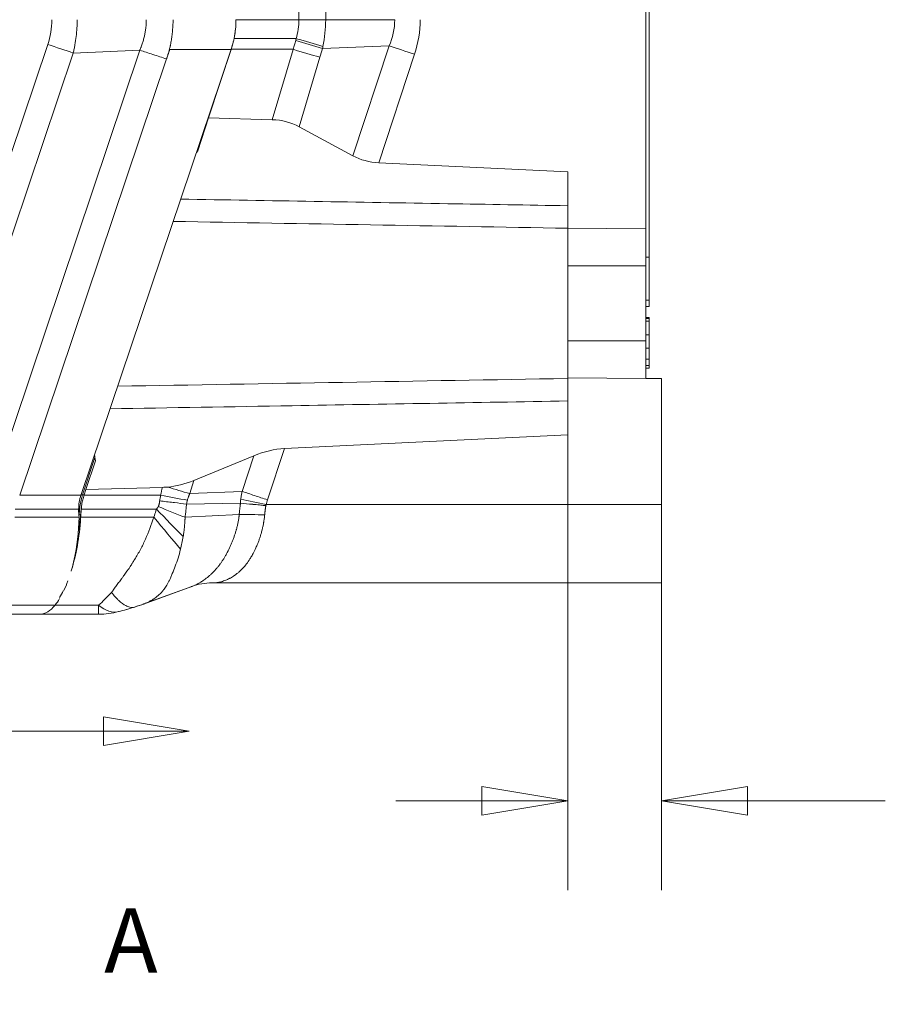
# Model space of a CAD drawing. Units: inches. Extents: x 0.1 to 10.9, y 0.1 to 8.4.
# Drawn here: x 7.3 to 7.9, y 3.7 to 4.4 of the extents above; entities that cross this region are included whole.
import ezdxf

# ---------------------------------------------------------------- set-up
doc = ezdxf.new("R2010")
doc.units = ezdxf.units.IN
doc.header["$MEASUREMENT"] = 0
for name, color, linetype, lineweight in [('Dimension (ANSI)', 7, 'Continuous', 5), ('Section Line (ANSI)', 7, 'Continuous', 5), ('Visible (ANSI)', 7, 'Continuous', 5), ('Visible Narrow (ANSI)', 7, 'Continuous', 5)]:
    doc.layers.add(name, color=color, linetype=linetype, lineweight=lineweight)
doc.styles.add('Drawing Notes Text', font='tahoma.ttf')
doc.styles.add('Note Text (ANSI)', font='tahoma.ttf')
doc.dimstyles.new('Default (ANSI)', dxfattribs={"dimtxt": 0.045, "dimasz": 0.06, "dimexe": 0.0625, "dimexo": 0.001, "dimgap": 0.031, "dimtad": 0, "dimtih": 1, "dimtoh": 1, "dimrnd": 1e-08, "dimzin": 4, "dimdsep": 46, "dimtxsty": 'Note Text (ANSI)', "dimblk": 'Filled-1', "dimcen": 0.09, "dimdle": 0.394, "dimclrd": 256, "dimclre": 256, "dimclrt": 256, "dimadec": 0, "dimazin": 1, "dimtfac": 2.666667, "dimtofl": 0, "dimtmove": 0, "dimatfit": 3, "dimldrblk": 'Filled-1', "dimfxl": 1, "dimtolj": 1, "dimtzin": 4, "dimlwd": -1, "dimlwe": -1, "dimarcsym": 0})

# ---------------------------------------------------------------- blocks, each defined once
blk = doc.blocks.new('2dTransSection0')
at = {"layer": 'Section Line (ANSI)', "linetype": 'Continuous'}
for p, q in [((7.45984, 3.88364), (7.39984, 3.89364)), ((7.39984, 3.89364), (7.39984, 3.87364)), ((7.26284, 3.88364), (7.39984, 3.88364)), ((7.39984, 3.88364), (7.45984, 3.88364)), ((7.39984, 3.87364), (7.45984, 3.88364))]:
    blk.add_line(p, q, dxfattribs=at)
at = {"layer": 'Section Line (ANSI)', "linetype": 'Continuous', "flags": 128}
blk.add_lwpolyline([(7.39984, 3.87364), (7.45984, 3.88364), (7.39984, 3.89364), (7.39984, 3.87364)], dxfattribs=at)
at = {"layer": 'Section Line (ANSI)'}
blk.add_solid([(7.39984, 3.87364), (7.45984, 3.88364), (7.39984, 3.89364), (7.39984, 3.87364)], dxfattribs=at)
at = {"layer": 'Section Line (ANSI)', "insert": (7.40035, 3.70084), "char_height": 0.045, "attachment_point": 7, "style": 'Drawing Notes Text'}
blk.add_mtext('A', dxfattribs=at)
blk = doc.blocks.new('Filled-1')
at = {"color": 0}
for p, q in [((0, 0), (-1, 0.167)), ((-1, 0.167), (-1, -0.167)), ((-1, 0), (0, 0)), ((-1, -0.167), (0, 0))]:
    blk.add_line(p, q, dxfattribs=at)
at = {"color": 0, "flags": 128}
blk.add_lwpolyline([(-1, -0.167), (0, 0), (-1, 0.167), (-1, -0.167)], dxfattribs=at)
at = {"color": 0}
blk.add_solid([(-1, -0.167), (0, 0), (-1, 0.167), (-1, -0.167)], dxfattribs=at)
blk = doc.blocks.new('*D23')
at = {"layer": 'Defpoints', "color": 0, "transparency": 16777216}
for p in [(7.72411, 4.18244), (7.78973, 4.04183), (7.72411, 3.835)]:
    blk.add_point(p, dxfattribs=at)
at = {"layer": 'Dimension (ANSI)', "transparency": 16777216}
for p, q in [((7.72411, 4.18144), (7.72411, 3.7725)), ((7.78973, 4.04083), (7.78973, 3.7725)), ((7.66411, 3.835), (7.60411, 3.835)), ((7.84973, 3.835), (7.94579, 3.835))]:
    blk.add_line(p, q, dxfattribs=at)
at = {"layer": 'Dimension (ANSI)', "transparency": 16777216, "xscale": 0.0599999986588955, "yscale": 0.0599999986588955, "zscale": 0.0599999986588955}
blk.add_blockref('Filled-1', (7.72411, 3.835), dxfattribs=at)
at = {"layer": 'Dimension (ANSI)', "transparency": 16777216, "xscale": 0.0599999986588955, "yscale": 0.0599999986588955, "zscale": 0.0599999986588955, "rotation": 180}
blk.add_blockref('Filled-1', (7.78973, 3.835), dxfattribs=at)
at = {"layer": 'Dimension (ANSI)', "color": 18, "transparency": 16777216, "insert": (8.03624, 3.835), "char_height": 0.045, "attachment_point": 5, "style": 'Note Text (ANSI)'}
blk.add_mtext('\\A1; \\A1;.30\\P[8]{\\PTYP.}', dxfattribs=at)

msp = doc.modelspace()

# ---------------------------------------------------------------- linework, layer by layer
at = {"layer": 'Visible (ANSI)'}
for p, q in [((7.77879, 4.23494), (7.77879, 5.1306)), ((7.78098, 4.2146), (7.78098, 4.63027)), ((7.38424, 4.04879), (7.48895, 4.35973)), ((7.47323, 4.31193), (7.4891, 4.36004)), ((7.48895, 4.35973), (7.48907, 4.36007)), ((7.46571, 4.28903), (7.47323, 4.31193)), ((7.47323, 4.31193), (7.51764, 4.31071)), ((7.53655, 4.30584), (7.57404, 4.28553)), ((7.46571, 4.28903), (7.46476, 4.28789)), ((7.59212, 4.28068), (7.72411, 4.27432)), ((7.72411, 4.23458), (7.72411, 4.27432)), ((7.72411, 4.23458), (7.77879, 4.23494)), ((7.72411, 4.20869), (7.72411, 4.23458)), ((7.77879, 4.20869), (7.77879, 4.23494)), ((7.78098, 4.2146), (7.77879, 4.2146)), ((7.78098, 4.18462), (7.78098, 4.2146)), ((7.72411, 4.15619), (7.72411, 4.20869)), ((7.72411, 4.20869), (7.77879, 4.20869)), ((7.77879, 4.15619), (7.77879, 4.20869)), ((7.78098, 4.18462), (7.77879, 4.18462)), ((7.78098, 4.18025), (7.78098, 4.18462)), ((7.78098, 4.18025), (7.77879, 4.18025)), ((7.78098, 4.17249), (7.77879, 4.17249)), ((7.78098, 4.17184), (7.77879, 4.17184)), ((7.78098, 4.16994), (7.77879, 4.16994)), ((7.78098, 4.17184), (7.78098, 4.17249)), ((7.78098, 4.16994), (7.78098, 4.16056)), ((7.72411, 4.15619), (7.77879, 4.15619)), ((7.72411, 4.1303), (7.72411, 4.15619)), ((7.78098, 4.16056), (7.77879, 4.16056)), ((7.77879, 4.12994), (7.77879, 4.15619)), ((7.78098, 4.16056), (7.78098, 4.15118)), ((7.78098, 4.15118), (7.77879, 4.15118)), ((7.78098, 4.14344), (7.77879, 4.14344)), ((7.78098, 4.13903), (7.78098, 4.14344)), ((7.78098, 4.13903), (7.77879, 4.13903)), ((7.78098, 4.13715), (7.77879, 4.13715)), ((7.78098, 4.13715), (7.78098, 4.13903)), ((7.72411, 4.1303), (7.77879, 4.12994)), ((7.72411, 4.09056), (7.72411, 4.1303)), ((7.78973, 4.12994), (7.77879, 4.12994)), ((7.78973, 4.04183), (7.78973, 4.12994)), ((7.72411, 4.09056), (7.52624, 4.08102)), ((7.39423, 4.0724), (7.38762, 4.05244)), ((7.39388, 4.07464), (7.39423, 4.0724)), ((7.46288, 4.05877), (7.5049, 4.07601)), ((7.38637, 4.04867), (7.38762, 4.05244)), ((7.44108, 4.05389), (7.38762, 4.05244)), ((7.78973, 4.04183), (7.78973, 3.98715)), ((7.4617, 3.98469), (7.42781, 3.97235)), ((7.46167, 3.98466), (7.42811, 3.97245)), ((7.78973, 3.98715), (7.47577, 3.98715)), ((7.35546, 3.96527), (7.3251, 3.96527)), ((7.39651, 3.96527), (7.35546, 3.96527))]:
    msp.add_line(p, q, dxfattribs=at)
for centre, radius, start, end in [((7.41544, 4.03828), 0.03292, 161.38741, 162.02732), ((7.39651, 4.01996), 0.05469, 270, 284.73975), ((7.39653, 4.01996), 0.05469, 270, 284.74045)]:
    msp.add_arc(centre, radius, start, end, dxfattribs=at)
for centre, major_axis, ratio, start_param, end_param in [((7.44201, 4.37844), (0.00818, 0.05687), 0.874613, 4.643051, 4.875448), ((7.498, 4.24516), (0.04314, 0.05775), 0.720018, 0.104821, 0.46977), ((7.61438, 4.34524), (-0.04639, -0.05562), 0.70926, 0.141818, 0.491875), ((7.50521, 4.01437), (0.04847, 0.05833), 0.667633, 0.548754, 0.898811), ((7.46055, 4.11958), (-0.04583, -0.05753), 0.693026, 0.589374, 0.893123), ((7.41543, 4.03828), (-0.00348, 0.03273), 0.999906, 1.151257, 1.453764), ((7.40749, 4.04114), (0.00905, 0.03035), 0.707197, 1.53353, 1.541276), ((7.52605, 4.02465), (0.01017, 0.14226), 0.998283, 1.520838, 1.543653), ((7.41235, 4.03385), (-0.00533, -0.06576), 0.428999, 4.758026, 4.769758), ((7.35494, 4.00199), (0.00003, 0.03672), 0.715817, 3.142485, 3.147305)]:
    msp.add_ellipse(centre, major_axis=major_axis, ratio=ratio, start_param=start_param, end_param=end_param, dxfattribs=at)
for points, knots in [([(7.48907, 4.36007), (7.49018, 4.36338), (7.49101, 4.36677), (7.49213, 4.37365), (7.49242, 4.37713), (7.49242, 4.38061)], [-0.2426037, -0.2426037, -0.2426037, -0.2426037, -0.1212503, -0.1212503, 0, 0, 0, 0]), ([(7.48912, 4.36007), (7.48951, 4.36126), (7.48986, 4.36246), (7.49051, 4.36489), (7.49081, 4.36612), (7.49106, 4.36736)], [0, 0, 0, 0, 0.04348698, 0.04348698, 0.08757944, 0.08757944, 0.08757944, 0.08757944]), ([(7.78098, 4.16994), (7.78098, 4.17004), (7.78098, 4.17053), (7.78098, 4.17123), (7.78098, 4.17174), (7.78098, 4.17184), (7.78098, 4.17184)], [0.6717129, 0.6717129, 0.6717129, 0.6717129, 0.6875, 0.75, 0.8125, 0.8663825, 0.8663825, 0.8663825, 0.8663825]), ([(7.78098, 4.14344), (7.78098, 4.1445), (7.78098, 4.14598), (7.78098, 4.14773), (7.78098, 4.14892), (7.78098, 4.15), (7.78098, 4.1508), (7.78098, 4.15118)], [0, 0, 0, 0, 0.0625, 0.09375, 0.125, 0.15625, 0.1840845, 0.1840845, 0.1840845, 0.1840845]), ([(7.38473, 4.04188), (7.3849, 4.04299), (7.38513, 4.0441), (7.38565, 4.04629), (7.38595, 4.04737), (7.3863, 4.04844)], [0, 0, 0, 0, 0.03917527, 0.03917527, 0.07835052, 0.07835052, 0.07835052, 0.07835052]), ([(7.38292, 4.03313), (7.38265, 4.03486), (7.38251, 4.03659), (7.38251, 4.0384), (7.38252, 4.03853), (7.38252, 4.03865)], [1.69417759, 1.69417759, 1.69417759, 1.69417759, 1.75305096, 1.75305096, 1.7573251, 1.7573251, 1.7573251, 1.7573251]), ([(7.3847, 4.04168), (7.38458, 4.0409), (7.38447, 4.04012), (7.38437, 4.03935), (7.38427, 4.03858), (7.38418, 4.03781), (7.38411, 4.03704), (7.38403, 4.03627), (7.38396, 4.0355), (7.3839, 4.03473)], [0.0000186112, 0.0000186112, 0.0000186112, 0.0000186112, 0.0002924412, 0.0002924412, 0.0002924412, 0.0005621993, 0.0005621993, 0.0005621993, 0.0008327032, 0.0008327032, 0.0008327032, 0.0008327032]), ([(7.38393, 4.03313), (7.38396, 4.03359), (7.38399, 4.03405), (7.38402, 4.03452), (7.38405, 4.03498), (7.38409, 4.03544), (7.38412, 4.0359), (7.3842, 4.03682), (7.38428, 4.03773), (7.38437, 4.03865)], [0, 0, 0, 0, 0.0001611349, 0.0001611349, 0.0001611349, 0.0003222699, 0.0003222699, 0.0003222699, 0.0006432937, 0.0006432937, 0.0006432937, 0.0006432937]), ([(7.37729, 3.99541), (7.37738, 3.9957), (7.37747, 3.99599), (7.37918, 4.00148), (7.38057, 4.00714), (7.38275, 4.01932), (7.38351, 4.02576), (7.38388, 4.03236)], [-0.4699873, -0.4699873, -0.4699873, -0.4699873, -0.4574384, -0.4574384, -0.2311923, -0.2311923, 0, 0, 0, 0]), ([(7.38292, 4.03313), (7.3826, 4.02248), (7.38133, 4.01251), (7.37939, 4.00367), (7.37878, 4.00091), (7.37811, 3.99824), (7.37738, 3.99568)], [-1, -1, -1, -1, -0.75, -0.75, -0.75, -0.6717811, -0.6717811, -0.6717811, -0.6717811]), ([(7.42193, 3.97032), (7.42126, 3.9701), (7.42055, 3.96999), (7.41982, 3.97001), (7.41886, 3.97002), (7.41784, 3.97023), (7.41678, 3.97064), (7.41634, 3.97081), (7.41588, 3.97101), (7.41543, 3.97125), (7.41388, 3.97206), (7.41228, 3.97323), (7.41061, 3.97478), (7.41037, 3.97501), (7.41012, 3.97525), (7.40988, 3.97549), (7.40928, 3.97608), (7.40868, 3.97671), (7.40808, 3.97739), (7.40723, 3.97835), (7.40637, 3.97939), (7.40552, 3.9805)], [0.1137893, 0.1137893, 0.1137893, 0.1137893, 0.25, 0.25, 0.25, 0.4259444, 0.4259444, 0.4259444, 0.5, 0.5, 0.5, 0.75, 0.75, 0.75, 0.7864682, 0.7864682, 0.7864682, 0.875, 0.875, 0.875, 0.9999729, 0.9999729, 0.9999729, 0.9999729]), ([(7.36607, 3.97159), (7.36441, 3.96951), (7.3627, 3.96793), (7.35915, 3.9658), (7.35732, 3.96527), (7.35546, 3.96527)], [-0.3324799, -0.3324799, -0.3324799, -0.3324799, -0.1667608, -0.1667608, -0.000001, -0.000001, -0.000001, -0.000001])]:
    msp.add_open_spline(points, degree=3, knots=knots, dxfattribs=at)
for points in [[(7.39388, 4.07464), (7.39378, 4.07527), (7.39368, 4.0759), (7.39358, 4.07654)], [(7.44108, 4.05389), (7.44227, 4.05392), (7.44345, 4.05399), (7.44462, 4.0541)], [(7.38388, 4.03449), (7.38359, 4.0305), (7.38305, 4.02662), (7.38231, 4.02289)], [(7.37505, 3.98848), (7.37418, 3.9861), (7.37325, 3.98387), (7.37228, 3.98183)], [(7.47577, 3.98715), (7.47089, 3.98715), (7.46595, 3.98623), (7.4617, 3.98469)], [(7.46519, 3.98621), (7.46519, 3.98621), (7.46519, 3.98621), (7.46519, 3.98621)], [(7.36926, 3.9762), (7.36823, 3.97451), (7.36716, 3.97297), (7.36607, 3.9716)], [(7.36927, 3.97698), (7.37015, 3.97842), (7.371, 3.97997), (7.37182, 3.98162)], [(7.42177, 3.97027), (7.41794, 3.96913), (7.41416, 3.96805), (7.41042, 3.96707)], [(7.42177, 3.97027), (7.41796, 3.96913), (7.41418, 3.96805), (7.41044, 3.96707)], [(7.42357, 3.97113), (7.423, 3.97074), (7.4224, 3.97045), (7.42177, 3.97027)], [(7.42812, 3.97245), (7.42606, 3.9717), (7.424, 3.97099), (7.42193, 3.97032)], [(7.42781, 3.97235), (7.42586, 3.97164), (7.4239, 3.97096), (7.42193, 3.97032)], [(7.39653, 3.96527), (7.39652, 3.96527), (7.39651, 3.96527), (7.39651, 3.96527)]]:
    msp.add_open_spline(points, degree=3, dxfattribs=at)
at = {"layer": 'Visible Narrow (ANSI)'}
for p, q in [((7.53637, 4.38061), (7.53637, 4.87993)), ((7.55507, 4.87993), (7.55507, 4.38061)), ((7.49242, 4.38061), (7.53637, 4.38061)), ((7.55507, 4.38061), (7.53637, 4.38061)), ((7.55507, 4.38061), (7.6033, 4.38061)), ((7.25617, 4.05205), (7.36099, 4.3633)), ((7.49106, 4.36736), (7.53439, 4.36736)), ((7.55284, 4.3604), (7.59938, 4.36234)), ((7.57404, 4.28553), (7.59938, 4.36234)), ((7.37875, 4.35732), (7.27391, 4.04602)), ((7.32266, 4.05476), (7.42522, 4.35929)), ((7.37873, 4.35733), (7.37875, 4.35732)), ((7.42522, 4.35929), (7.37875, 4.35732)), ((7.42523, 4.35929), (7.42523, 4.3593)), ((7.4462, 4.35973), (7.444, 4.3532)), ((7.48895, 4.35973), (7.4462, 4.35973)), ((7.489, 4.35986), (7.48904, 4.35986)), ((7.53236, 4.36007), (7.4891, 4.36007)), ((7.51764, 4.31071), (7.53231, 4.3599)), ((7.53231, 4.3599), (7.53236, 4.36007)), ((7.55101, 4.35434), (7.53655, 4.30584)), ((7.61713, 4.35646), (7.59212, 4.28068)), ((7.444, 4.3532), (7.34136, 4.04844)), ((7.52624, 4.08102), (7.51442, 4.0452)), ((7.39388, 4.07464), (7.38528, 4.04857)), ((7.49667, 4.05105), (7.5049, 4.07601)), ((7.46288, 4.05877), (7.46012, 4.04953)), ((7.38412, 4.04844), (7.34136, 4.04844)), ((7.38528, 4.04857), (7.38634, 4.04857)), ((7.4398, 4.04844), (7.3863, 4.04844)), ((7.46012, 4.04953), (7.49667, 4.05105)), ((7.49668, 4.05104), (7.49667, 4.05105)), ((7.49668, 4.05103), (7.49668, 4.05104)), ((7.38252, 4.03865), (7.3383, 4.03865)), ((7.43685, 4.03865), (7.38437, 4.03865)), ((7.4579, 4.04223), (7.49548, 4.04289)), ((7.51352, 4.04183), (7.78973, 4.04183)), ((7.38292, 4.03313), (7.33793, 4.03313)), ((7.38279, 4.03473), (7.38286, 4.03473)), ((7.38286, 4.03473), (7.38389, 4.03473)), ((7.38388, 4.03449), (7.38388, 4.03236)), ((7.43502, 4.03313), (7.38393, 4.03313)), ((7.45689, 4.03297), (7.49469, 4.035)), ((7.49469, 4.035), (7.49469, 4.035)), ((7.3251, 3.97159), (7.36607, 3.97159)), ((7.36603, 3.97154), (7.39651, 3.97154)), ((7.39651, 3.97154), (7.39651, 3.96527))]:
    msp.add_line(p, q, dxfattribs=at)
for centre, major_axis, ratio, start_param, end_param in [((7.321, 4.38074), (0.00053, -0.04866), 0.879312, 1.19478, 1.558471), ((7.50073, 4.38008), (0.00216, 0.04018), 0.885254, 4.43804, 4.772993), ((7.55411, 4.37516), (-0.03231, -0.06453), 0.908431, 1.730765, 2.074579), ((7.36003, 4.36328), (-0.05185, 0.01739), 0.005954, 4.345348, 4.695841), ((7.50987, 4.37901), (-0.0024, -0.03692), 0.711437, 1.259259, 1.295898), ((7.53413, 4.36628), (0.05233, -0.01588), 0.003811, 4.713545, 5.07904), ((7.53438, 4.36715), (0.000294, 0.000009), 0.707644, 1.144813, 1.52753), ((7.53445, 4.36738), (0.05256, -0.01512), 0.0004, 4.713386, 5.076256), ((7.44519, 4.33616), (0.09473, 0.08609), 0.6429, 5.560062, 5.575413), ((7.61808, 4.35646), (0.05193, -0.01714), 0.005469, 4.345758, 4.695815), ((7.53231, 4.36022), (0.05241, -0.01563), 0.005581, 4.71407, 5.079018), ((8.69582, 4.01543), (-0.38339, -1.22008), 0.933526, 4.722976, 4.727927), ((7.50807, 4.03534), (-0.06951, 0), 0.999983, 6.013112, 6.093592), ((7.44141, 4.05537), (-0.05243, 0.01555), 0.005629, 1.633667, 1.937048), ((7.42717, 4.03475), (0, 0.04411), 0.999848, 1.252069, 1.409417), ((7.4398, 4.04876), (-0.05371, 0.0103), 0.005773, 1.571904, 1.927613), ((7.49594, 4.03475), (-0.00065, -0.03891), 0.99617, 4.46575, 4.533806), ((7.51448, 4.04183), (0.05349, -0.01137), 0.00363, 4.355946, 4.695317), ((7.52847, 4.03799), (0.00393, 0.02238), 0.678115, 1.36389, 1.518046), ((7.43685, 4.03874), (-0.0382, 0.03914), 0.001117, 1.571941, 2.083651), ((7.43818, 4.04056), (-0.05078, 0.02031), 0.002173, 1.571665, 1.94887), ((7.45783, 4.04244), (-0.00039, 0.000038), 0.526958, 1.532768, 1.792018), ((7.49548, 4.04246), (-0.000571, -0.000029), 0.751513, 4.517483, 4.668033), ((7.43502, 4.03713), (-0.0343, 0.04259), 0.045954, 1.627791, 2.203433), ((7.51339, 4.02739), (-0.05463, 0.00255), 0.131206, 4.735837, 5.067965), ((7.47577, 3.93246), (0, 0.05469), 0.945229, 0.222725, 0.222735), ((7.39651, 4.01996), (0.01391, -0.05289), 0.435919, 5.74018, 6.283185), ((7.39653, 4.01996), (0.01391, -0.05289), 0.435876, 0, 0.013935)]:
    msp.add_ellipse(centre, major_axis=major_axis, ratio=ratio, start_param=start_param, end_param=end_param, dxfattribs=at)
for points, knots in [([(7.38154, 4.38061), (7.38154, 4.3767), (7.3813, 4.37278), (7.38059, 4.36695), (7.3803, 4.36501), (7.37978, 4.36212), (7.37949, 4.36068), (7.37918, 4.35924), (7.37896, 4.35829), (7.37885, 4.35781), (7.37874, 4.35734)], [0, 0, 0, 0, 0.5, 0.5, 0.75, 0.75, 0.875, 0.9375, 0.9375, 1, 1, 1, 1]), ([(7.42524, 4.3593), (7.42531, 4.35949), (7.42538, 4.35964), (7.42545, 4.35981), (7.42554, 4.36001), (7.42563, 4.36023), (7.42572, 4.36044), (7.42581, 4.36066), (7.42589, 4.36087), (7.42598, 4.36108), (7.42606, 4.36129), (7.42615, 4.36151), (7.42623, 4.36172), (7.4264, 4.36215), (7.42655, 4.36258), (7.42671, 4.36302), (7.42686, 4.36345), (7.42701, 4.36389), (7.42715, 4.36433), (7.42744, 4.3652), (7.4277, 4.36608), (7.42794, 4.36697), (7.42806, 4.36742), (7.42818, 4.36787), (7.42829, 4.36832), (7.4284, 4.36876), (7.4285, 4.36921), (7.42859, 4.36966), (7.42879, 4.37056), (7.42896, 4.37146), (7.4291, 4.37237), (7.42925, 4.37328), (7.42937, 4.37419), (7.42947, 4.37511), (7.42966, 4.37693), (7.42976, 4.37877), (7.42976, 4.38061)], [0, 0, 0, 0, 0.025024, 0.025024, 0.025024, 0.056527, 0.056527, 0.056527, 0.088028, 0.088028, 0.088028, 0.119529, 0.119529, 0.119529, 0.182527, 0.182527, 0.182527, 0.245518, 0.245518, 0.245518, 0.371471, 0.371471, 0.371471, 0.434783, 0.434783, 0.434783, 0.497387, 0.497387, 0.497387, 0.62327, 0.62327, 0.62327, 0.749003, 0.749003, 0.749003, 1, 1, 1, 1]), ([(7.44847, 4.38061), (7.44847, 4.37824), (7.44837, 4.37588), (7.44817, 4.37353), (7.44808, 4.37238), (7.44796, 4.37123), (7.44782, 4.37009), (7.44781, 4.37006), (7.44781, 4.37003), (7.44781, 4.37), (7.44766, 4.36883), (7.44749, 4.36766), (7.4473, 4.36649), (7.44721, 4.36596), (7.44712, 4.36542), (7.44702, 4.36488), (7.4469, 4.36426), (7.44678, 4.36363), (7.44665, 4.36301), (7.4466, 4.36277), (7.44655, 4.36253), (7.4465, 4.3623), (7.44631, 4.36144), (7.44611, 4.36058), (7.4459, 4.35973)], [0, 0, 0, 0, 0.336004, 0.336004, 0.336004, 0.5, 0.5, 0.5, 0.504101, 0.504101, 0.504101, 0.672236, 0.672236, 0.672236, 0.75, 0.75, 0.75, 0.840374, 0.840374, 0.840374, 0.875, 0.875, 0.875, 1, 1, 1, 1]), ([(7.53236, 4.36007), (7.53251, 4.36057), (7.53266, 4.36107), (7.5328, 4.36157), (7.53294, 4.36204), (7.53308, 4.3625), (7.53321, 4.36296), (7.53352, 4.364), (7.53383, 4.36503), (7.53413, 4.36606)], [-0.00000006, -0.00000006, -0.00000006, -0.00000006, 0.0001813058, 0.0001813058, 0.0001813058, 0.0003494562, 0.0003494562, 0.0003494562, 0.0007252231, 0.0007252231, 0.0007252231, 0.0007252231]), ([(7.42524, 4.35929), (7.42822, 4.35832), (7.43131, 4.35732), (7.43445, 4.35629), (7.4376, 4.35527), (7.4408, 4.35423), (7.444, 4.3532)], [0, 0, 0, 0, 0.5, 0.5, 0.5, 1, 1, 1, 1]), ([(7.4459, 4.35973), (7.44589, 4.35967), (7.44587, 4.35961), (7.44586, 4.35955), (7.44573, 4.35906), (7.4456, 4.35857), (7.44547, 4.35808), (7.44545, 4.35801), (7.44543, 4.35794), (7.44541, 4.35787), (7.44526, 4.35731), (7.4451, 4.35675), (7.44493, 4.35619), (7.44485, 4.35591), (7.44477, 4.35563), (7.44468, 4.35535), (7.4446, 4.35507), (7.44451, 4.3548), (7.44443, 4.35452), (7.44434, 4.35424), (7.44425, 4.35396), (7.44416, 4.35369), (7.44411, 4.35352), (7.44405, 4.35336), (7.444, 4.3532)], [0, 0, 0, 0, 0.0261666, 0.0261666, 0.0261666, 0.25, 0.25, 0.25, 0.2827996, 0.2827996, 0.2827996, 0.5391726, 0.5391726, 0.5391726, 0.667473, 0.667473, 0.667473, 0.7958247, 0.7958247, 0.7958247, 0.924209, 0.924209, 0.924209, 1, 1, 1, 1]), ([(7.45377, 4.25526), (7.51594, 4.2542), (7.57811, 4.25314), (7.64028, 4.25207), (7.66822, 4.25159), (7.69616, 4.25111), (7.72411, 4.25063)], [0.00185493, 0.00185493, 0.00185493, 0.00185493, 0.02351459, 0.02351459, 0.02351459, 0.03325011, 0.03325011, 0.03325011, 0.03325011]), ([(7.72411, 4.11424), (7.65994, 4.11314), (7.59578, 4.11204), (7.53162, 4.11094), (7.48923, 4.11022), (7.44683, 4.10949), (7.40444, 4.10877)], [0, 0, 0, 0, 0.02235386, 0.02235386, 0.02235386, 0.03712465, 0.03712465, 0.03712465, 0.03712465]), ([(7.38416, 4.04857), (7.38448, 4.04857), (7.38479, 4.04857), (7.38516, 4.04857), (7.38522, 4.04857), (7.38528, 4.04857)], [0.997964208, 0.997964208, 0.997964208, 0.997964208, 1, 1, 1.00039041, 1.00039041, 1.00039041, 1.00039041]), ([(7.4601, 4.04952), (7.46007, 4.04943), (7.46004, 4.04936), (7.46, 4.04929), (7.45996, 4.0492), (7.45992, 4.0491), (7.45989, 4.049), (7.45981, 4.0488), (7.45973, 4.04861), (7.45966, 4.04842), (7.45958, 4.04823), (7.45951, 4.04803), (7.45944, 4.04784), (7.45937, 4.04764), (7.4593, 4.04745), (7.45923, 4.04725), (7.4591, 4.04686), (7.45897, 4.04646), (7.45885, 4.04607), (7.45873, 4.04567), (7.45861, 4.04527), (7.45851, 4.04487)], [0, 0, 0, 0, 0.051734, 0.051734, 0.051734, 0.115011, 0.115011, 0.115011, 0.241557, 0.241557, 0.241557, 0.368081, 0.368081, 0.368081, 0.494573, 0.494573, 0.494573, 0.747417, 0.747417, 0.747417, 1, 1, 1, 1]), ([(7.4955, 4.04306), (7.49551, 4.0432), (7.49552, 4.04334), (7.49554, 4.04349), (7.49556, 4.04372), (7.49558, 4.04396), (7.4956, 4.0442), (7.49565, 4.04467), (7.49571, 4.04515), (7.49577, 4.04562)], [-0.00000006, -0.00000006, -0.00000006, -0.00000006, 0.000050082, 0.000050082, 0.000050082, 0.0001328975, 0.0001328975, 0.0001328975, 0.000299121, 0.000299121, 0.000299121, 0.000299121]), ([(7.49577, 4.04562), (7.49577, 4.04564), (7.49578, 4.04566), (7.49578, 4.04568), (7.49591, 4.04665), (7.49606, 4.04762), (7.49623, 4.04858), (7.49637, 4.0494), (7.49652, 4.05022), (7.49668, 4.05103), (7.49668, 4.05103), (7.49668, 4.05103), (7.49668, 4.05103)], [0, 0, 0, 0, 0.0000066206, 0.0000066206, 0.0000066206, 0.0003482821, 0.0003482821, 0.0003482821, 0.0006374631, 0.0006374631, 0.0006374631, 0.0006375226, 0.0006375226, 0.0006375226, 0.0006375226]), ([(7.49668, 4.05104), (7.49953, 4.0501), (7.50244, 4.04914), (7.5054, 4.04816), (7.50836, 4.04719), (7.51141, 4.04619), (7.51442, 4.0452)], [0, 0, 0, 0, 0.5, 0.5, 0.5, 1, 1, 1, 1]), ([(7.38279, 4.03473), (7.38281, 4.03505), (7.38284, 4.03536), (7.38287, 4.03567), (7.38304, 4.03772), (7.3833, 4.03978), (7.38363, 4.04183)], [0, 0, 0, 0, 0.131964, 0.131964, 0.131964, 1, 1, 1, 1]), ([(7.43502, 4.03313), (7.43554, 4.03459), (7.43605, 4.03605), (7.43651, 4.03754), (7.43663, 4.03791), (7.43674, 4.03828), (7.43685, 4.03865)], [-0.00000006, -0.00000006, -0.00000006, -0.00000006, 0.0005407102, 0.0005407102, 0.0005407102, 0.0006754823, 0.0006754823, 0.0006754823, 0.0006754823]), ([(7.43818, 4.04044), (7.4382, 4.04047), (7.43821, 4.0405), (7.43822, 4.04054), (7.43824, 4.04058), (7.43826, 4.04062), (7.43827, 4.04066), (7.43829, 4.0407), (7.4383, 4.04074), (7.43832, 4.04078), (7.43834, 4.04082), (7.43835, 4.04086), (7.43837, 4.0409), (7.4384, 4.04099), (7.43843, 4.04107), (7.43845, 4.04115), (7.43848, 4.04123), (7.43851, 4.04132), (7.43854, 4.0414), (7.43859, 4.04157), (7.43864, 4.04173), (7.43869, 4.0419), (7.43873, 4.04205), (7.43877, 4.04221), (7.43881, 4.04236), (7.43885, 4.04255), (7.43889, 4.04273), (7.43893, 4.04292), (7.43895, 4.04301), (7.43896, 4.0431), (7.43898, 4.04318), (7.43899, 4.04327), (7.43901, 4.04335), (7.43902, 4.04344), (7.43903, 4.0435), (7.43904, 4.04357), (7.43904, 4.04363), (7.43905, 4.0437), (7.43906, 4.04376), (7.43907, 4.04383), (7.43907, 4.04387), (7.43908, 4.04392), (7.43908, 4.04396), (7.43909, 4.044), (7.43909, 4.04405), (7.4391, 4.04409), (7.4391, 4.04413), (7.4391, 4.04418), (7.43911, 4.04422), (7.43912, 4.0443), (7.43912, 4.04438), (7.43913, 4.04446)], [0, 0, 0, 0, 0.0000123663, 0.0000123663, 0.0000123663, 0.0000276255, 0.0000276255, 0.0000276255, 0.0000428836, 0.0000428836, 0.0000428836, 0.0000581424, 0.0000581424, 0.0000581424, 0.0000886687, 0.0000886687, 0.0000886687, 0.0001191893, 0.0001191893, 0.0001191893, 0.0001801666, 0.0001801666, 0.0001801666, 0.0002347708, 0.0002347708, 0.0002347708, 0.0003020421, 0.0003020421, 0.0003020421, 0.0003324738, 0.0003324738, 0.0003324738, 0.0003629098, 0.0003629098, 0.0003629098, 0.0003850211, 0.0003850211, 0.0003850211, 0.0004085866, 0.0004085866, 0.0004085866, 0.0004238056, 0.0004238056, 0.0004238056, 0.0004390208, 0.0004390208, 0.0004390208, 0.0004542333, 0.0004542333, 0.0004542333, 0.000481769, 0.000481769, 0.000481769, 0.000481769]), ([(7.4578, 4.04224), (7.45505, 4.04256), (7.45226, 4.04289), (7.44943, 4.04323), (7.44916, 4.04326), (7.44888, 4.0433), (7.44861, 4.04333), (7.44705, 4.04351), (7.44548, 4.0437), (7.4439, 4.04389), (7.44232, 4.04408), (7.44071, 4.04427), (7.43913, 4.04446)], [0, 0, 0, 0, 0.456036, 0.456036, 0.456036, 0.5, 0.5, 0.5, 0.75, 0.75, 0.75, 1, 1, 1, 1]), ([(7.45779, 4.04217), (7.45779, 4.04217), (7.45779, 4.04217), (7.45778, 4.04187), (7.45776, 4.04156), (7.45775, 4.04126), (7.45769, 4.04016), (7.45761, 4.03906), (7.45751, 4.03797), (7.45742, 4.03692), (7.4573, 4.03588), (7.45716, 4.03485), (7.45708, 4.03422), (7.45699, 4.03359), (7.45689, 4.03297), (7.45689, 4.03297), (7.45689, 4.03297), (7.45689, 4.03297)], [-0.00000006, -0.00000006, -0.00000006, -0.00000006, 0, 0, 0.000106591, 0.000106591, 0.000106591, 0.000489944, 0.000489944, 0.000489944, 0.000855542, 0.000855542, 0.000855542, 0.001076812, 0.001076812, 0.001076812, 0.001076872, 0.001076872, 0.001076872, 0.001076872]), ([(7.49469, 4.035), (7.4947, 4.03509), (7.4947, 4.03514), (7.49471, 4.0352), (7.49471, 4.03527), (7.49472, 4.03536), (7.49473, 4.03544), (7.49473, 4.03553), (7.49474, 4.03561), (7.49475, 4.03569), (7.49476, 4.03577), (7.49476, 4.03585), (7.49477, 4.03593), (7.49478, 4.0361), (7.4948, 4.03626), (7.49481, 4.03642), (7.49483, 4.03659), (7.49484, 4.03675), (7.49486, 4.03692), (7.49489, 4.03724), (7.49492, 4.03757), (7.49496, 4.0379), (7.49499, 4.03823), (7.49503, 4.03856), (7.49506, 4.03889), (7.4951, 4.03922), (7.49514, 4.03955), (7.49518, 4.03988), (7.49522, 4.04021), (7.49526, 4.04054), (7.4953, 4.04088), (7.49532, 4.04104), (7.49535, 4.04121), (7.49537, 4.04137), (7.49539, 4.04154), (7.49541, 4.0417), (7.49543, 4.04187), (7.49546, 4.04203), (7.49548, 4.0422), (7.4955, 4.04236), (7.49551, 4.04245), (7.49553, 4.04253), (7.49554, 4.04261), (7.49554, 4.04264), (7.49555, 4.04267), (7.49555, 4.04271)], [0.0000008, 0.0000008, 0.0000008, 0.0000008, 0.0251753, 0.0251753, 0.0251753, 0.0572486, 0.0572486, 0.0572486, 0.0893219, 0.0893219, 0.0893219, 0.1213952, 0.1213952, 0.1213952, 0.1855418, 0.1855418, 0.1855418, 0.2496884, 0.2496884, 0.2496884, 0.3779816, 0.3779816, 0.3779816, 0.5062749, 0.5062749, 0.5062749, 0.6345681, 0.6345681, 0.6345681, 0.7628613, 0.7628613, 0.7628613, 0.8270079, 0.8270079, 0.8270079, 0.8911545, 0.8911545, 0.8911545, 0.9553011, 0.9553011, 0.9553011, 0.9873744, 0.9873744, 0.9873744, 1, 1, 1, 1]), ([(7.49557, 4.04288), (7.49837, 4.04261), (7.50121, 4.04233), (7.5041, 4.04205), (7.50416, 4.04204), (7.50422, 4.04204), (7.50429, 4.04203), (7.50576, 4.04189), (7.50725, 4.04174), (7.50875, 4.04159), (7.50939, 4.04152), (7.51004, 4.04146), (7.51069, 4.04139), (7.51156, 4.0413), (7.51242, 4.04121), (7.51328, 4.04112)], [0, 0, 0, 0, 0.4895574, 0.4895574, 0.4895574, 0.5, 0.5, 0.5, 0.75, 0.75, 0.75, 0.857373, 0.857373, 0.857373, 0.9999999, 0.9999999, 0.9999999, 0.9999999]), ([(7.51328, 4.04112), (7.51327, 4.04107), (7.51326, 4.04101), (7.51325, 4.04096), (7.51323, 4.04082), (7.51321, 4.04068), (7.51318, 4.04054), (7.51316, 4.04039), (7.51314, 4.04025), (7.51312, 4.04011), (7.51309, 4.03997), (7.51307, 4.03982), (7.51305, 4.03968), (7.51301, 4.0394), (7.51297, 4.03911), (7.51293, 4.03883), (7.51292, 4.03873), (7.5129, 4.03863), (7.51289, 4.03853), (7.51286, 4.03835), (7.51284, 4.03816), (7.51282, 4.03798), (7.51278, 4.03769), (7.51275, 4.03741), (7.51271, 4.03713), (7.51268, 4.03684), (7.51265, 4.03656), (7.51261, 4.03627), (7.5126, 4.03618), (7.51259, 4.03609), (7.51258, 4.03599), (7.51258, 4.03594), (7.51257, 4.0359), (7.51257, 4.03585), (7.51255, 4.03571), (7.51254, 4.03557), (7.51253, 4.03542), (7.51252, 4.03535), (7.51251, 4.03528), (7.5125, 4.03521), (7.5125, 4.03514), (7.51249, 4.03507), (7.51248, 4.035), (7.51248, 4.03493), (7.51247, 4.03486), (7.51246, 4.03479), (7.51246, 4.03473), (7.51245, 4.03467), (7.51245, 4.03462)], [0, 0, 0, 0, 0.0000184956, 0.0000184956, 0.0000184956, 0.0000686558, 0.0000686558, 0.0000686558, 0.0001187786, 0.0001187786, 0.0001187786, 0.0001688698, 0.0001688698, 0.0001688698, 0.0002689805, 0.0002689805, 0.0002689805, 0.0003037753, 0.0003037753, 0.0003037753, 0.0003690098, 0.0003690098, 0.0003690098, 0.0004689205, 0.0004689205, 0.0004689205, 0.0005687481, 0.0005687481, 0.0005687481, 0.0006019601, 0.0006019601, 0.0006019601, 0.0006186422, 0.0006186422, 0.0006186422, 0.0006685098, 0.0006685098, 0.0006685098, 0.000693433, 0.000693433, 0.000693433, 0.0007183501, 0.0007183501, 0.0007183501, 0.0007432617, 0.0007432617, 0.0007432617, 0.0007633843, 0.0007633843, 0.0007633843, 0.0007633843]), ([(7.51352, 4.04183), (7.51346, 4.04168), (7.5134, 4.04153), (7.51335, 4.04138), (7.51332, 4.04129), (7.5133, 4.04121), (7.51328, 4.04112)], [0, 0, 0, 0, 0.00005643257, 0.00005643257, 0.00005643257, 0.00008767091, 0.00008767091, 0.00008767091, 0.00008767091]), ([(7.4217, 4.00367), (7.42307, 4.00586), (7.4244, 4.00813), (7.42692, 4.01281), (7.42809, 4.01522), (7.43135, 4.02262), (7.43327, 4.02778), (7.43502, 4.03313)], [0, 0, 0, 0, 0.25, 0.25, 0.5, 0.5, 1, 1, 1, 1]), ([(7.45555, 4.0195), (7.45562, 4.01993), (7.45569, 4.02036), (7.45576, 4.02079), (7.45582, 4.02125), (7.45589, 4.0217), (7.45595, 4.02217), (7.45602, 4.02266), (7.45608, 4.02315), (7.45614, 4.02364), (7.4562, 4.02417), (7.45626, 4.0247), (7.45632, 4.02523), (7.45635, 4.02553), (7.45638, 4.02583), (7.45641, 4.02613), (7.45643, 4.02641), (7.45646, 4.02668), (7.45648, 4.02696), (7.45651, 4.02726), (7.45654, 4.02757), (7.45656, 4.02787), (7.45659, 4.02819), (7.45661, 4.02851), (7.45664, 4.02883), (7.45665, 4.02906), (7.45667, 4.02929), (7.45669, 4.02953), (7.4567, 4.02963), (7.4567, 4.02973), (7.45671, 4.02983), (7.45672, 4.03), (7.45673, 4.03017), (7.45674, 4.03035), (7.45675, 4.03052), (7.45677, 4.0307), (7.45678, 4.03088), (7.45678, 4.031), (7.45679, 4.03112), (7.4568, 4.03124), (7.4568, 4.0313), (7.4568, 4.03136), (7.45681, 4.03141), (7.45682, 4.0316), (7.45683, 4.03178), (7.45684, 4.03196), (7.45684, 4.03201), (7.45684, 4.03205), (7.45685, 4.0321), (7.45685, 4.03215), (7.45685, 4.03219), (7.45685, 4.03224), (7.45686, 4.03233), (7.45686, 4.03243), (7.45687, 4.03252), (7.45687, 4.03261), (7.45688, 4.03269), (7.45688, 4.0328), (7.45688, 4.03286), (7.45688, 4.03292), (7.45689, 4.03297)], [0, 0, 0, 0, 0.098419, 0.098419, 0.098419, 0.20288, 0.20288, 0.20288, 0.314177, 0.314177, 0.314177, 0.433234, 0.433234, 0.433234, 0.5, 0.5, 0.5, 0.561115, 0.561115, 0.561115, 0.628743, 0.628743, 0.628743, 0.699053, 0.699053, 0.699053, 0.75, 0.75, 0.75, 0.77223, 0.77223, 0.77223, 0.809953, 0.809953, 0.809953, 0.848394, 0.848394, 0.848394, 0.875, 0.875, 0.875, 0.887486, 0.887486, 0.887486, 0.927212, 0.927212, 0.927212, 0.9375, 0.9375, 0.9375, 0.947318, 0.947318, 0.947318, 0.967553, 0.967553, 0.967553, 0.987838, 0.987838, 0.987838, 1, 1, 1, 1]), ([(7.4617, 3.98469), (7.46235, 3.98493), (7.463, 3.98519), (7.46365, 3.98548), (7.46474, 3.98596), (7.46582, 3.98651), (7.4669, 3.98714), (7.46758, 3.98753), (7.46826, 3.98795), (7.46894, 3.9884), (7.46933, 3.98866), (7.46972, 3.98893), (7.47011, 3.98921), (7.47116, 3.98996), (7.4722, 3.99077), (7.47323, 3.99165), (7.47373, 3.99208), (7.47424, 3.99253), (7.47474, 3.99299), (7.47523, 3.99345), (7.47573, 3.99392), (7.47621, 3.99441), (7.47718, 3.99537), (7.47812, 3.99639), (7.47906, 3.99748), (7.47946, 3.99796), (7.47987, 3.99844), (7.48027, 3.99894), (7.48076, 3.99956), (7.48125, 4.00019), (7.48172, 4.00085), (7.4821, 4.00137), (7.48247, 4.00191), (7.48284, 4.00245), (7.48329, 4.00312), (7.48372, 4.0038), (7.48415, 4.0045), (7.4845, 4.00508), (7.48484, 4.00567), (7.48518, 4.00627), (7.48559, 4.00697), (7.48598, 4.00769), (7.48636, 4.00843), (7.48706, 4.00977), (7.48774, 4.01116), (7.48839, 4.01261), (7.48872, 4.01334), (7.48904, 4.01408), (7.48936, 4.01483), (7.48966, 4.01555), (7.48995, 4.01628), (7.49023, 4.01701), (7.49052, 4.01775), (7.49079, 4.0185), (7.49106, 4.01925), (7.49132, 4.02), (7.49157, 4.02075), (7.49181, 4.02151), (7.49205, 4.02227), (7.49228, 4.02302), (7.4925, 4.02379), (7.49257, 4.02402), (7.49263, 4.02424), (7.49269, 4.02447), (7.49284, 4.025), (7.49298, 4.02554), (7.49311, 4.02609), (7.49331, 4.02685), (7.49348, 4.02762), (7.49365, 4.0284), (7.49373, 4.02879), (7.49381, 4.02917), (7.49389, 4.02956), (7.49396, 4.02995), (7.49403, 4.03034), (7.4941, 4.03073), (7.49417, 4.03112), (7.49424, 4.03152), (7.4943, 4.03191), (7.49432, 4.03203), (7.49433, 4.03216), (7.49435, 4.03229), (7.49439, 4.03255), (7.49443, 4.03282), (7.49447, 4.03309), (7.49449, 4.03327), (7.49451, 4.03346), (7.49454, 4.03364), (7.49455, 4.03375), (7.49457, 4.03386), (7.49458, 4.03398), (7.49459, 4.03407), (7.4946, 4.03417), (7.49461, 4.03427), (7.49462, 4.03437), (7.49463, 4.03447), (7.49465, 4.03457), (7.49465, 4.0346), (7.49465, 4.03463), (7.49466, 4.03466), (7.49466, 4.03472), (7.49467, 4.03478), (7.49467, 4.03483), (7.49468, 4.03489), (7.49469, 4.03494), (7.49469, 4.035)], [0.0972703, 0.0972703, 0.0972703, 0.0972703, 0.1385047, 0.1385047, 0.1385047, 0.2070476, 0.2070476, 0.2070476, 0.25, 0.25, 0.25, 0.2749427, 0.2749427, 0.2749427, 0.3419147, 0.3419147, 0.3419147, 0.375, 0.375, 0.375, 0.4076379, 0.4076379, 0.4076379, 0.4719335, 0.4719335, 0.4719335, 0.5, 0.5, 0.5, 0.5346445, 0.5346445, 0.5346445, 0.5625, 0.5625, 0.5625, 0.5966497, 0.5966497, 0.5966497, 0.625, 0.625, 0.625, 0.6583351, 0.6583351, 0.6583351, 0.7193407, 0.7193407, 0.7193407, 0.75, 0.75, 0.75, 0.7792064, 0.7792064, 0.7792064, 0.8086862, 0.8086862, 0.8086862, 0.8378275, 0.8378275, 0.8378275, 0.8665963, 0.8665963, 0.8665963, 0.875, 0.875, 0.875, 0.8949769, 0.8949769, 0.8949769, 0.9230001, 0.9230001, 0.9230001, 0.9368831, 0.9368831, 0.9368831, 0.9506831, 0.9506831, 0.9506831, 0.9644042, 0.9644042, 0.9644042, 0.96875, 0.96875, 0.96875, 0.9780247, 0.9780247, 0.9780247, 0.984375, 0.984375, 0.984375, 0.9881788, 0.9881788, 0.9881788, 0.9915686, 0.9915686, 0.9915686, 0.99497, 0.99497, 0.99497, 0.9960938, 0.9960938, 0.9960938, 0.9980469, 0.9980469, 0.9980469, 1, 1, 1, 1]), ([(7.51245, 4.03462), (7.51244, 4.03457), (7.51244, 4.03452), (7.51243, 4.03447), (7.51243, 4.03441), (7.51243, 4.03436), (7.51242, 4.03431), (7.51241, 4.03426), (7.51241, 4.0342), (7.5124, 4.03415), (7.51239, 4.03404), (7.51238, 4.03394), (7.51237, 4.03383), (7.51236, 4.03373), (7.51235, 4.03362), (7.51234, 4.03352), (7.51233, 4.03341), (7.51232, 4.0333), (7.5123, 4.0332), (7.51228, 4.03299), (7.51226, 4.03278), (7.51223, 4.03257), (7.51218, 4.03214), (7.51212, 4.03172), (7.51206, 4.0313), (7.512, 4.03088), (7.51194, 4.03047), (7.51187, 4.03005), (7.51183, 4.02978), (7.51179, 4.02951), (7.51174, 4.02924), (7.51172, 4.0291), (7.51169, 4.02895), (7.51166, 4.02881), (7.51159, 4.0284), (7.51151, 4.02799), (7.51143, 4.02758), (7.51127, 4.02676), (7.5111, 4.02596), (7.51091, 4.02516), (7.51083, 4.02481), (7.51074, 4.02446), (7.51066, 4.02412), (7.51055, 4.02367), (7.51043, 4.02322), (7.51031, 4.02278), (7.5101, 4.022), (7.50987, 4.02122), (7.50964, 4.02045), (7.5094, 4.01968), (7.50916, 4.01892), (7.5089, 4.01816), (7.50864, 4.01741), (7.50837, 4.01666), (7.50809, 4.01592), (7.50793, 4.01548), (7.50776, 4.01505), (7.50758, 4.01461), (7.50717, 4.01358), (7.50674, 4.01257), (7.5063, 4.0116), (7.50567, 4.01019), (7.50501, 4.00886), (7.50432, 4.00757), (7.50409, 4.00714), (7.50385, 4.00671), (7.50362, 4.00629), (7.50314, 4.00545), (7.50266, 4.00464), (7.50216, 4.00386), (7.50141, 4.00267), (7.50063, 4.00153), (7.4998, 4.00045), (7.49897, 3.99937), (7.4981, 3.99834), (7.49721, 3.99739), (7.4963, 3.99642), (7.49538, 3.99554), (7.49444, 3.99472), (7.49417, 3.99448), (7.49389, 3.99425), (7.49362, 3.99403), (7.49293, 3.99346), (7.49223, 3.99293), (7.49153, 3.99244), (7.49054, 3.99174), (7.48952, 3.99111), (7.4885, 3.99055), (7.48828, 3.99043), (7.48807, 3.99032), (7.48786, 3.99021), (7.48703, 3.98978), (7.4862, 3.9894), (7.48536, 3.98906), (7.48431, 3.98863), (7.48326, 3.98828), (7.4822, 3.988), (7.48208, 3.98797), (7.48197, 3.98794), (7.48186, 3.98791), (7.48091, 3.98767), (7.47996, 3.98749), (7.479, 3.98736), (7.47793, 3.98722), (7.47685, 3.98715), (7.47577, 3.98715)], [0, 0, 0, 0, 0.0017164, 0.0017164, 0.0017164, 0.0035382, 0.0035382, 0.0035382, 0.0053605, 0.0053605, 0.0053605, 0.0090062, 0.0090062, 0.0090062, 0.0126535, 0.0126535, 0.0126535, 0.0163027, 0.0163027, 0.0163027, 0.0236066, 0.0236066, 0.0236066, 0.0382389, 0.0382389, 0.0382389, 0.0529079, 0.0529079, 0.0529079, 0.0625, 0.0625, 0.0625, 0.0676184, 0.0676184, 0.0676184, 0.0823721, 0.0823721, 0.0823721, 0.1120036, 0.1120036, 0.1120036, 0.125, 0.125, 0.125, 0.1417923, 0.1417923, 0.1417923, 0.1717327, 0.1717327, 0.1717327, 0.2018128, 0.2018128, 0.2018128, 0.2320186, 0.2320186, 0.2320186, 0.25, 0.25, 0.25, 0.2928151, 0.2928151, 0.2928151, 0.3542204, 0.3542204, 0.3542204, 0.375, 0.375, 0.375, 0.4162181, 0.4162181, 0.4162181, 0.4788691, 0.4788691, 0.4788691, 0.5422378, 0.5422378, 0.5422378, 0.606471, 0.606471, 0.606471, 0.625, 0.625, 0.625, 0.6712512, 0.6712512, 0.6712512, 0.7365437, 0.7365437, 0.7365437, 0.75, 0.75, 0.75, 0.8021999, 0.8021999, 0.8021999, 0.8680468, 0.8680468, 0.8680468, 0.875, 0.875, 0.875, 0.933948, 0.933948, 0.933948, 1, 1, 1, 1]), ([(7.45372, 4.01068), (7.45264, 4.00642), (7.45138, 4.00249), (7.44933, 3.99702), (7.44863, 3.99527), (7.44758, 3.99276), (7.44723, 3.99194), (7.44655, 3.99036), (7.44621, 3.98958), (7.44589, 3.98885)], [0, 0, 0, 0, 0.5, 0.5, 0.75, 0.75, 0.875, 0.875, 0.9999905, 0.9999905, 0.9999905, 0.9999905]), ([(7.40579, 3.98083), (7.40582, 3.98086), (7.40584, 3.9809), (7.40587, 3.98093), (7.40595, 3.98106), (7.40603, 3.98118), (7.40611, 3.9813), (7.40627, 3.98153), (7.40643, 3.98177), (7.40659, 3.98201), (7.40661, 3.98204), (7.40663, 3.98207), (7.40665, 3.98209), (7.40694, 3.98252), (7.40724, 3.98295), (7.40755, 3.98338), (7.40787, 3.98383), (7.4082, 3.98428), (7.40853, 3.98473), (7.40884, 3.98515), (7.40915, 3.98557), (7.40946, 3.986), (7.4098, 3.98644), (7.41013, 3.98689), (7.41047, 3.98734), (7.41111, 3.98819), (7.41176, 3.98906), (7.41241, 3.98993), (7.41279, 3.99044), (7.41317, 3.99095), (7.41355, 3.99146), (7.41381, 3.99182), (7.41408, 3.99219), (7.41435, 3.99255), (7.415, 3.99344), (7.41564, 3.99434), (7.41629, 3.99526), (7.41676, 3.99593), (7.41724, 3.99662), (7.41771, 3.99731), (7.41788, 3.99757), (7.41805, 3.99782), (7.41823, 3.99808), (7.41874, 3.99885), (7.41924, 3.99963), (7.41974, 4.00042), (7.41988, 4.00064), (7.42002, 4.00087), (7.42016, 4.00109), (7.42035, 4.0014), (7.42054, 4.00171), (7.42073, 4.00202), (7.42086, 4.00224), (7.421, 4.00246), (7.42113, 4.00269), (7.42129, 4.00296), (7.42145, 4.00325), (7.42161, 4.00352), (7.42164, 4.00357), (7.42167, 4.00362), (7.4217, 4.00367)], [0, 0, 0, 0, 0.005337, 0.005337, 0.005337, 0.023219, 0.023219, 0.023219, 0.05843, 0.05843, 0.05843, 0.0625, 0.0625, 0.0625, 0.125, 0.125, 0.125, 0.18996, 0.18996, 0.18996, 0.25, 0.25, 0.25, 0.313027, 0.313027, 0.313027, 0.431629, 0.431629, 0.431629, 0.5, 0.5, 0.5, 0.548139, 0.548139, 0.548139, 0.664258, 0.664258, 0.664258, 0.75, 0.75, 0.75, 0.781484, 0.781484, 0.781484, 0.875, 0.875, 0.875, 0.901325, 0.901325, 0.901325, 0.9375, 0.9375, 0.9375, 0.96291, 0.96291, 0.96291, 0.993996, 0.993996, 0.993996, 1, 1, 1, 1]), ([(7.44589, 3.98885), (7.44587, 3.98881), (7.44585, 3.98876), (7.44583, 3.98872), (7.44575, 3.98855), (7.44567, 3.9884), (7.44559, 3.98824), (7.44544, 3.98793), (7.44528, 3.98762), (7.44512, 3.98733), (7.44496, 3.98703), (7.4448, 3.98674), (7.44464, 3.98646), (7.44433, 3.98591), (7.44401, 3.98539), (7.44369, 3.98488), (7.44338, 3.98439), (7.44306, 3.98392), (7.44273, 3.98346), (7.44242, 3.98303), (7.4421, 3.98261), (7.44177, 3.98219), (7.44174, 3.98215), (7.4417, 3.98211), (7.44167, 3.98207), (7.44139, 3.98172), (7.4411, 3.98138), (7.4408, 3.98105), (7.44065, 3.98087), (7.44048, 3.98069), (7.44032, 3.98052), (7.44016, 3.98035), (7.44, 3.98018), (7.43984, 3.98001), (7.43952, 3.97968), (7.4392, 3.97937), (7.43887, 3.97906), (7.43825, 3.97847), (7.4376, 3.97792), (7.43694, 3.97739), (7.43676, 3.97725), (7.43658, 3.97711), (7.4364, 3.97698), (7.43594, 3.97663), (7.43548, 3.9763), (7.435, 3.97598), (7.43437, 3.97556), (7.43372, 3.97516), (7.43306, 3.97478), (7.43243, 3.97442), (7.43178, 3.97408), (7.43112, 3.97375), (7.43082, 3.97361), (7.43051, 3.97346), (7.43021, 3.97333), (7.42987, 3.97317), (7.42952, 3.97302), (7.42918, 3.97288), (7.42872, 3.97269), (7.42827, 3.97252), (7.42781, 3.97235)], [0.0000504, 0.0000504, 0.0000504, 0.0000504, 0.0039815, 0.0039815, 0.0039815, 0.0190279, 0.0190279, 0.0190279, 0.049022, 0.049022, 0.049022, 0.0787524, 0.0787524, 0.0787524, 0.1368595, 0.1368595, 0.1368595, 0.1924407, 0.1924407, 0.1924407, 0.2449665, 0.2449665, 0.2449665, 0.25, 0.25, 0.25, 0.2947001, 0.2947001, 0.2947001, 0.3188131, 0.3188131, 0.3188131, 0.3424724, 0.3424724, 0.3424724, 0.3885483, 0.3885483, 0.3885483, 0.4764084, 0.4764084, 0.4764084, 0.5, 0.5, 0.5, 0.5594931, 0.5594931, 0.5594931, 0.6387213, 0.6387213, 0.6387213, 0.7150036, 0.7150036, 0.7150036, 0.75, 0.75, 0.75, 0.7891246, 0.7891246, 0.7891246, 0.8406259, 0.8406259, 0.8406259, 0.8406259]), ([(7.40552, 3.9805), (7.40555, 3.98054), (7.40559, 3.98058), (7.40562, 3.98062), (7.40566, 3.98066), (7.40569, 3.9807), (7.40572, 3.98075), (7.40575, 3.98077), (7.40577, 3.9808), (7.40579, 3.98083)], [0.00000000551, 0.00000000551, 0.00000000551, 0.00000000551, 0.00002483493, 0.00002483493, 0.00002483493, 0.0000496963, 0.0000496963, 0.0000496963, 0.00006626173, 0.00006626173, 0.00006626173, 0.00006626173])]:
    msp.add_open_spline(points, degree=3, knots=knots, dxfattribs=at)
for points in [[(7.55507, 4.38061), (7.55507, 4.37436), (7.55441, 4.3681), (7.55315, 4.36198)], [(7.59938, 4.36234), (7.60194, 4.36805), (7.6033, 4.37434), (7.6033, 4.38061)], [(7.42522, 4.35929), (7.42522, 4.35929), (7.42523, 4.3593), (7.42523, 4.35929)], [(7.72411, 4.23491), (7.63224, 4.2365), (7.54038, 4.23809), (7.44852, 4.23967)], [(7.40975, 4.12454), (7.51453, 4.12634), (7.61932, 4.12815), (7.72411, 4.12996)], [(7.43913, 4.04446), (7.43933, 4.04579), (7.43954, 4.04712), (7.4398, 4.04844)], [(7.43685, 4.03865), (7.43739, 4.03916), (7.4379, 4.03974), (7.43818, 4.04044)], [(7.4578, 4.04224), (7.45779, 4.04222), (7.45779, 4.0422), (7.45779, 4.04217)], [(7.45791, 4.04229), (7.4579, 4.04227), (7.4579, 4.04225), (7.4579, 4.04223)], [(7.49548, 4.04289), (7.49549, 4.04294), (7.49549, 4.043), (7.4955, 4.04306)], [(7.49555, 4.04271), (7.49556, 4.04277), (7.49556, 4.04283), (7.49557, 4.04288)], [(7.38271, 4.03473), (7.38273, 4.03473), (7.38276, 4.03473), (7.38279, 4.03473)], [(7.38276, 4.03431), (7.38277, 4.03445), (7.38278, 4.03459), (7.38279, 4.03473)], [(7.45555, 4.0195), (7.45505, 4.01646), (7.45444, 4.01352), (7.45372, 4.01068)], [(7.46179, 3.98471), (7.46153, 3.98461), (7.46127, 3.98452), (7.46102, 3.98444)], [(7.39651, 3.97154), (7.39929, 3.97411), (7.40229, 3.97712), (7.40552, 3.9805)], [(7.40704, 3.98266), (7.40704, 3.98266), (7.40704, 3.98266), (7.40704, 3.98266)], [(7.42735, 3.97219), (7.42761, 3.97227), (7.42786, 3.97236), (7.42811, 3.97245)]]:
    msp.add_open_spline(points, degree=3, dxfattribs=at)

# ---------------------------------------------------------------- block references
at = {"layer": 'Section Line (ANSI)'}
msp.add_blockref('2dTransSection0', (0, 0), dxfattribs=at)

# ---------------------------------------------------------------- dimensions: what is measured, and where the dimension line sits
at = {"layer": 'Dimension (ANSI)'}
dim = msp.add_linear_dim(base=(7.72411, 3.835), p1=(7.78973, 4.04183), p2=(7.72411, 4.18244), angle=180, text=' \\A1;<>\\X[8]{\\PTYP.}', dimstyle='Default (ANSI)', override={"dimgap": 0.031, "dimtih": 0, "dimtoh": 0, "dimdec": 2, "dimlfac": 4.571429, "dimpost": '\\X', "dimclrt": 18, "dimtol": 0, "dimlim": 0, "dimtp": 0, "dimtm": 0, "dimtdec": 2, "dimatfit": 1}, dxfattribs=at)
dim.commit()
dim.dimension.update_dxf_attribs({"geometry": '*D23', "text_midpoint": (8.03624, 3.835), "dimtype": 160})

doc.saveas('drawing.dxf')
